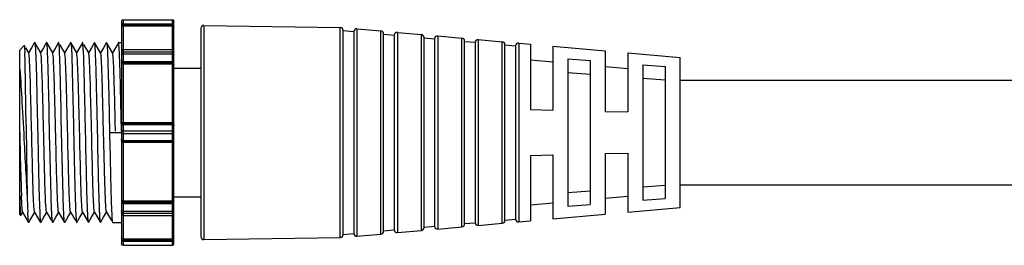
# Model space of a CAD drawing. Units: millimetres. Extents: x 18068 to 19930, y 4082 to 5036.
# Drawn here: x 18068 to 18134, y 4409 to 4425 of the extents above; entities that cross this region are included whole.
import ezdxf

# ---------------------------------------------------------------- set-up
doc = ezdxf.new("R2010")
doc.units = ezdxf.units.MM
doc.header["$LTSCALE"] = 16.335
doc.layers.get('0').update_dxf_attribs({"linetype": 'CONTINUOUS', "lineweight": 30})
doc.layers.add('02___PRT_ALL_AXES', color=7, linetype='CONTINUOUS')

msp = doc.modelspace()

# ---------------------------------------------------------------- linework, layer by layer
at = {"color": 7, "linetype": 'Continuous'}
for p, q in [((18075.22273829331, 4424.434402735664), (18075.22081682146, 4424.414893704314)), ((18075.22081682146, 4424.414893704314), (18075.22081682146, 4409.569758324789)), ((18075.22273829331, 4424.203337437044), (18075.22081682146, 4424.194573967157)), ((18075.32081682208, 4424.51489370496), (18078.62081682096, 4424.51489370496)), ((18075.32081682208, 4424.51489370496), (18075.32081682208, 4409.469758324129)), ((18075.32081682208, 4424.23949403478), (18078.62081682096, 4424.23949403478)), ((18075.32081682208, 4424.166907304178), (18078.62081682096, 4424.166907304178)), ((18075.32081682208, 4424.112248040859), (18078.62081682096, 4424.112248040859)), ((18078.62081682096, 4409.469758324129), (18078.62081682096, 4424.51489370496)), ((18078.71889534973, 4424.434402735664), (18078.7208168217, 4424.414893704314)), ((18078.71889536248, 4424.203337411651), (18078.7208168217, 4424.194573967157)), ((18078.7208168217, 4409.569758324789), (18078.7208168217, 4424.414893704314)), ((18080.72397432414, 4424.139118264), (18089.82397432325, 4423.995434053002)), ((18080.72397432414, 4424.139118264), (18080.72397432414, 4409.845533765118)), ((18080.52081682081, 4423.939143190226), (18080.52081682081, 4410.045508838877)), ((18089.82397432325, 4409.98921797354), (18089.82397432325, 4423.995434053002)), ((18090.02047097365, 4423.791568186927), (18090.7208168221, 4423.729315222787)), ((18090.02077843816, 4423.698808362307), (18090.02047097365, 4423.791568186927)), ((18090.02077843816, 4410.28584366681), (18090.02077843816, 4423.698808362307)), ((18090.7208168221, 4423.729315222787), (18090.7208168221, 4410.25533680377)), ((18090.93773930673, 4423.910821794001), (18092.53852477934, 4423.768529751942)), ((18090.93773930673, 4423.910821794001), (18090.93773930673, 4410.073830235116)), ((18092.53852477934, 4410.216122277176), (18092.53852477934, 4423.768529751942)), ((18092.72081682263, 4410.415336803817), (18092.72081682263, 4423.569315222754)), ((18092.72081682263, 4423.551537445259), (18093.42081682223, 4423.489315222723)), ((18093.42081682223, 4423.489315222723), (18093.42081682223, 4410.495336803848)), ((18093.63773930675, 4423.670821793923), (18095.23852477935, 4423.528529751864)), ((18093.63773930675, 4423.670821793923), (18093.63773930675, 4410.313830235165)), ((18095.23852477935, 4410.456122277224), (18095.23852477935, 4423.528529751864)), ((18096.33773930676, 4423.430821793874), (18097.93852477936, 4423.288529751801)), ((18096.33773930676, 4423.430821793874), (18096.33773930676, 4410.553830235243)), ((18068.42081682229, 4422.492326012747), (18068.73062444242, 4422.802133635436)), ((18068.73062562607, 4422.802134816557), (18068.73368521095, 4422.801016048143)), ((18069.41613845372, 4422.988276146069), (18069.21840969499, 4422.646055542726)), ((18069.41613845372, 4422.988276146069), (18069.42081682124, 4422.992326013504)), ((18069.42081682124, 4422.992326013504), (18069.42549531327, 4422.988275930162)), ((18069.82610482195, 4422.294929183779), (18069.42549531327, 4422.988275930162)), ((18070.21613845388, 4422.988276146069), (18070.01590944613, 4422.64172835301)), ((18070.22081682141, 4422.992326013504), (18070.21613845388, 4422.988276146069)), ((18070.22549531349, 4422.988275930162), (18070.22081682141, 4422.992326013504)), ((18070.62610482211, 4422.294929183779), (18070.22549531349, 4422.988275930162)), ((18071.01613845405, 4422.988276146069), (18070.81825130342, 4422.645781410691)), ((18071.02081682169, 4422.992326013504), (18071.01613845405, 4422.988276146069)), ((18071.02549531365, 4422.988275930162), (18071.02081682169, 4422.992326013504)), ((18071.42610482239, 4422.294929183779), (18071.10465514016, 4422.851261766809)), ((18071.74526311471, 4422.865601019315), (18071.41552875764, 4422.294929072021)), ((18071.81613845427, 4422.988276146069), (18071.74526311471, 4422.865601019315)), ((18071.82081682185, 4422.992326013504), (18071.81613845427, 4422.988276146069)), ((18071.82081682185, 4422.992326013504), (18071.82549531393, 4422.988275930162)), ((18072.22610482256, 4422.294929183779), (18071.82549531393, 4422.988275930162)), ((18071.84652854592, 4422.870402622611), (18071.86878303022, 4422.571570949505)), ((18072.54526311237, 4422.865601019315), (18072.21552875786, 4422.294929072021)), ((18072.61613845443, 4422.988276146069), (18072.54526311237, 4422.865601019315)), ((18072.61613845443, 4422.988276146069), (18072.62081682207, 4422.992326013504)), ((18072.6254953141, 4422.988275930162), (18072.62081682207, 4422.992326013504)), ((18072.63362744918, 4422.96198182986), (18072.62549531159, 4422.988273898161)), ((18072.64652854608, 4422.870402622611), (18072.63362744918, 4422.96198182986)), ((18072.66882374408, 4422.570864824425), (18072.64652854608, 4422.870402622611)), ((18073.02610482272, 4422.294929183779), (18072.70465512273, 4422.851261799842)), ((18073.41613845471, 4422.988276146069), (18073.21590944696, 4422.64172835301)), ((18073.42081682223, 4422.992326013504), (18073.41613845471, 4422.988276146069)), ((18073.42549531426, 4422.988275930162), (18073.42081682223, 4422.992326013504)), ((18073.82610482294, 4422.294929183779), (18073.42549531426, 4422.988275930162)), ((18074.21613845237, 4422.988276146069), (18074.0182513018, 4422.645781410691)), ((18074.22081682251, 4422.992326013504), (18074.21613845237, 4422.988276146069)), ((18074.22081682251, 4422.992326013504), (18074.22549531448, 4422.988275930162)), ((18074.6261048206, 4422.294929183779), (18074.22549531448, 4422.988275930162)), ((18074.94526311298, 4422.865601016769), (18074.61552875596, 4422.294929072021)), ((18075.01613845253, 4422.988276146069), (18074.94526311298, 4422.865601016769)), ((18075.02081682267, 4422.992326013504), (18075.01613845253, 4422.988276146069)), ((18075.06526243101, 4422.63046294501), (18075.04303913019, 4422.901171824466)), ((18095.4208168227, 4410.655336803866), (18095.4208168227, 4423.329315222705)), ((18095.4208168227, 4423.311537445181), (18096.12081682224, 4423.249315222674)), ((18096.12081682224, 4423.249315222674), (18096.12081682224, 4410.735336803897)), ((18097.93852477936, 4410.696122277273), (18097.93852477936, 4423.288529751801)), ((18098.12081682271, 4410.895336803915), (18098.12081682271, 4423.089315222627)), ((18098.12081682271, 4423.071537445132), (18098.82081682226, 4423.009315222625)), ((18098.82081682226, 4423.009315222625), (18098.82081682226, 4410.975336803946)), ((18099.03773930688, 4423.190821793811), (18100.63852477937, 4423.048529751752)), ((18099.03773930688, 4423.190821793811), (18099.03773930688, 4410.793830235292)), ((18100.63852477937, 4410.936122277351), (18100.63852477937, 4423.048529751752)), ((18100.82081682272, 4411.135336803993), (18100.82081682272, 4422.849315222564)), ((18100.82081682272, 4422.831537445069), (18101.52081682227, 4422.769315222547)), ((18101.52081682227, 4422.769315222547), (18101.52081682227, 4411.215336803994)), ((18101.7377393069, 4422.950821793733), (18102.52081682128, 4422.881214902234)), ((18101.7377393069, 4422.950821793733), (18101.7377393069, 4411.033830235341)), ((18102.52081682128, 4422.881214902234), (18102.52081682128, 4418.516482613159)), ((18068.42081682229, 4411.49236635409), (18068.42081682229, 4422.492287539375)), ((18068.75062558104, 4422.644082877123), (18068.76485579894, 4422.318699791555)), ((18069.02610482173, 4422.294929183779), (18068.82338224773, 4422.645778537939)), ((18069.21840969499, 4422.646055542726), (18069.01552875703, 4422.294929072021)), ((18069.03472266331, 4422.267884632827), (18069.02610480648, 4422.294915030892)), ((18070.01590944613, 4422.64172835301), (18069.81552875731, 4422.294929072021)), ((18069.83756153515, 4422.253676426561), (18069.82610481939, 4422.294912650897)), ((18070.81825130342, 4422.645781410691), (18070.61552875747, 4422.294929072021)), ((18070.64055053869, 4422.235890363569), (18070.62610483486, 4422.294914301914)), ((18071.86878303022, 4422.571570949505), (18071.89088373278, 4422.106518816356)), ((18072.246528546, 4422.19166080001), (18072.22610482256, 4422.294929183779)), ((18073.21590944696, 4422.64172835301), (18073.01552875802, 4422.294929072021)), ((18074.0182513018, 4422.645781410691), (18073.81552875568, 4422.294929072021)), ((18073.82888922936, 4422.288842817994), (18073.82610480513, 4422.294926336421)), ((18074.63187823301, 4422.279490421155), (18074.62610480029, 4422.294920187102)), ((18075.087485366, 4422.18843417451), (18075.06526243101, 4422.63046294501)), ((18075.22273829331, 4422.319546297345), (18075.22081682146, 4422.305751328742)), ((18075.22273828313, 4422.189791522564), (18075.22081682146, 4422.175996594618)), ((18075.32081682208, 4422.522908616047), (18078.62081682096, 4422.522908616047)), ((18075.32081682208, 4422.376462005202), (18078.62081682096, 4422.376462005202)), ((18075.32081682208, 4422.246707273596), (18078.62081682096, 4422.246707273596)), ((18078.71889534973, 4422.189791563207), (18078.7208168217, 4422.175996594618)), ((18078.71889536248, 4422.319546256716), (18078.7208168217, 4422.305751328742)), ((18104.01492578375, 4422.748405216109), (18107.51492578148, 4422.43729410605)), ((18104.01492578375, 4422.748405216109), (18104.01492578375, 4418.482108937962)), ((18107.51492578148, 4422.43729410605), (18107.51492578148, 4418.401587455613)), ((18109.01492578375, 4422.303960773534), (18112.52081682122, 4421.992326014522)), ((18109.01492578375, 4422.303960773534), (18109.01492578375, 4418.367078251067)), ((18075.22273829331, 4421.761378455085), (18075.22081682146, 4421.767506596247)), ((18075.32081682208, 4421.736094774395), (18078.62081682096, 4421.736094774395)), ((18075.32081682208, 4421.658962149893), (18078.62081682096, 4421.658962149893)), ((18075.32081682208, 4421.563616201391), (18078.62081682096, 4421.563616201391)), ((18078.71889536248, 4421.761378472867), (18078.7208168217, 4421.767506596247)), ((18102.52081682128, 4421.841774006774), (18104.01492578375, 4421.708964323181)), ((18105.01492578277, 4421.900256795554), (18106.51492578247, 4421.784786739481)), ((18105.01492578277, 4421.900256795554), (18105.01492578277, 4412.08439523352)), ((18106.51492578247, 4421.784786739481), (18106.51492578247, 4412.199865287061)), ((18110.01492578271, 4421.515356615426), (18111.51492578247, 4421.399886561856)), ((18110.01492578271, 4421.515356615426), (18110.01492578271, 4412.469295413692)), ((18105.01492578277, 4420.995700707812), (18106.51492578247, 4420.880230654271)), ((18107.51492578148, 4421.39785321059), (18109.01492578375, 4421.264519878074)), ((18111.51492578247, 4421.399886561856), (18111.51492578247, 4412.584765467233)), ((18110.01492578271, 4420.61080052764), (18111.51492578247, 4420.495330474114)), ((18112.52081682122, 4420.492326014799), (18136.21365574184, 4420.492268945094)), ((18075.17637352956, 4419.044395870274), (18075.15415134638, 4419.992277347636)), ((18074.79719949743, 4417.971119479866), (18074.77358217365, 4418.91633248912)), ((18075.19859515645, 4418.034189181002), (18075.17637352956, 4419.044395870274)), ((18102.52081682128, 4418.516482613159), (18104.01492578375, 4418.482108937962)), ((18107.51492578148, 4418.401587455613), (18109.01492578375, 4418.367078251067)), ((18068.85005377171, 4417.532609251975), (18068.8783841698, 4415.462351340197)), ((18070.44274457424, 4415.96410548273), (18070.3980009705, 4418.061752801288)), ((18070.81256641007, 4417.33598334602), (18070.80587180322, 4417.613842165483)), ((18071.22117530085, 4416.975433119711), (18071.19909239854, 4418.01110529017)), ((18071.60886080682, 4417.489950439667), (18071.60381634402, 4417.698842635546)), ((18072.00562539053, 4417.706508005031), (18072.02300411878, 4416.889257130002)), ((18072.4376844172, 4416.291298135424), (18072.40390880024, 4417.695022368869)), ((18073.23766893098, 4416.291937034337), (18073.20390138102, 4417.695329076414)), ((18074.01782781767, 4417.116903692739), (18074.00390337258, 4417.695247651638)), ((18074.80391472155, 4417.694779199439), (18074.79719949743, 4417.971119479866)), ((18074.81884564927, 4417.074486045814), (18074.80391472155, 4417.694779199439)), ((18075.21886823497, 4417.084147339665), (18075.19859515645, 4418.034189181002)), ((18078.62081682096, 4417.647467462702), (18075.32081682208, 4417.647467462702)), ((18078.62081682096, 4417.567287188729), (18075.32081682208, 4417.567287188729)), ((18075.32081682208, 4417.530791915015), (18078.62081682096, 4417.530791915015)), ((18070.8295805671, 4416.627319668107), (18070.81256641007, 4417.33598334602)), ((18071.2358411719, 4416.285962982256), (18071.22117530085, 4416.975433119711)), ((18071.63247813071, 4416.5069328756), (18071.60886080682, 4417.489950439667)), ((18074.03769850698, 4416.29071497429), (18074.01782781767, 4417.116903692739)), ((18074.42081682118, 4416.992326014552), (18075.22081682146, 4416.992326014552)), ((18074.42081682118, 4416.992326014552), (18074.44332375618, 4415.937226626156)), ((18075.22273828313, 4417.458878744124), (18075.22081682146, 4417.441448824706)), ((18078.7208168217, 4417.084076466061), (18075.22081682146, 4417.084076466061)), ((18078.7208168217, 4416.90057556051), (18075.22081682146, 4416.90057556051)), ((18078.71889534973, 4417.458878797457), (18078.7208168217, 4417.441448824706)), ((18070.85310645095, 4415.660794354531), (18070.8295805671, 4416.627319668107)), ((18071.24341401675, 4415.933039771429), (18071.2358411719, 4416.285962982256)), ((18071.63771000239, 4416.290242216804), (18071.63247813071, 4416.5069328756)), ((18075.22273829331, 4416.525773231631), (18075.22081682146, 4416.543203201851)), ((18075.32081682208, 4416.453860114088), (18078.62081682096, 4416.453860114088)), ((18075.32081682208, 4416.417364837842), (18078.62081682096, 4416.417364837842)), ((18075.32081682208, 4416.337184566386), (18078.62081682096, 4416.337184566386)), ((18078.71889534973, 4416.48927795537), (18078.7208168217, 4416.506707928136)), ((18078.71889536248, 4416.525773282432), (18078.7208168217, 4416.543203201851)), ((18107.51492578148, 4415.583064570943), (18109.01492578375, 4415.617573778036)), ((18107.51492578148, 4415.583064570943), (18107.51492578148, 4411.547357920506)), ((18109.01492578375, 4415.617573778036), (18109.01492578375, 4411.680691255584)), ((18102.52081682128, 4415.46816941593), (18104.01492578375, 4415.502543091156)), ((18102.52081682128, 4415.46816941593), (18102.52081682128, 4411.103437124337)), ((18104.01492578375, 4415.502543091156), (18104.01492578375, 4411.236246810433)), ((18105.01492578277, 4412.988951318759), (18106.51492578247, 4413.1044213723)), ((18110.01492578271, 4413.373851498902), (18111.51492578247, 4413.489321552457)), ((18112.52081682122, 4413.492326014304), (18136.21365574185, 4413.492268945209)), ((18068.56248739998, 4412.232389105695), (18068.5388756362, 4412.746784317693)), ((18078.62081682096, 4412.421035827698), (18075.32081682208, 4412.421035827698)), ((18078.62081682096, 4412.325689876663), (18075.32081682208, 4412.325689876663)), ((18075.32081682208, 4412.248557252176), (18078.62081682096, 4412.248557252176)), ((18104.01492578375, 4412.275687705893), (18102.52081682128, 4412.142878019797)), ((18109.01492578375, 4412.720132148497), (18107.51492578148, 4412.586798815966)), ((18110.01492578271, 4412.469295413692), (18111.51492578247, 4412.584765467233)), ((18068.48023469172, 4411.437276339821), (18068.62610482165, 4411.689722842792)), ((18068.58609916377, 4411.881221197422), (18068.56248739998, 4412.232389105695)), ((18068.61552875695, 4411.68972295455), (18069.01613845352, 4410.99637588302)), ((18068.98070434111, 4411.287627098856), (18068.96064888199, 4411.649884400751)), ((18069.10465513964, 4411.133390257201), (18069.42610482187, 4411.689722842792)), ((18069.41552875711, 4411.68972295455), (18069.8161384538, 4410.99637588302)), ((18070.02587046767, 4411.343177483046), (18070.22610482203, 4411.689722842792)), ((18070.21552875739, 4411.68972295455), (18070.54526311697, 4411.119051004709)), ((18070.82587046784, 4411.343177483046), (18071.02610482219, 4411.689722842792)), ((18071.01552875755, 4411.68972295455), (18071.41613845419, 4410.99637588302)), ((18071.62587046806, 4411.343177483046), (18071.82610482247, 4411.689722842792)), ((18071.81552875778, 4411.68972295455), (18072.14526311479, 4411.119051009802)), ((18072.42587046566, 4411.343177483046), (18072.62610482264, 4411.689722842792)), ((18072.61552875794, 4411.68972295455), (18073.01613845451, 4410.99637588302)), ((18073.22587046588, 4411.343177483046), (18073.42610482286, 4411.689722842792)), ((18073.4155287556, 4411.68972295455), (18073.81613845479, 4410.99637588302)), ((18074.02587046604, 4411.343177483046), (18074.22610482302, 4411.689722842792)), ((18074.21552875576, 4411.68972295455), (18074.54526311027, 4411.119051017413)), ((18075.22273828313, 4412.223273556236), (18075.22081682146, 4412.217145430324)), ((18075.22273829331, 4411.794860463335), (18075.22081682146, 4411.808655434485)), ((18075.22273828313, 4411.665105772401), (18075.22081682146, 4411.678900700346)), ((18075.32081682208, 4411.737944755492), (18078.62081682096, 4411.737944755492)), ((18075.32081682208, 4411.608190021339), (18078.62081682096, 4411.608190021339)), ((18078.71889534973, 4412.223273574004), (18078.7208168217, 4412.217145430324)), ((18078.71889534973, 4411.665105731758), (18078.7208168217, 4411.678900700346)), ((18078.71889536248, 4411.794860506539), (18078.7208168217, 4411.808655434485)), ((18105.01492578277, 4412.08439523352), (18106.51492578247, 4412.199865287061)), ((18109.01492578375, 4411.680691255584), (18112.52081682122, 4411.992326014566)), ((18069.02081682116, 4410.992326013038), (18069.01613845352, 4410.99637588302)), ((18069.02081682116, 4410.992326013038), (18069.02549531319, 4410.99637609638)), ((18069.02549531319, 4410.99637609638), (18069.10465513964, 4411.133390257201)), ((18069.8161384538, 4410.99637588302), (18069.82081682132, 4410.992326013038)), ((18069.82549531341, 4410.99637609638), (18069.82081682132, 4410.992326013038)), ((18069.82549531341, 4410.99637609638), (18070.02587046767, 4411.343177483046)), ((18070.6208168216, 4410.992326013038), (18070.61613845397, 4410.99637588302)), ((18070.62549531357, 4410.99637609638), (18070.6208168216, 4410.992326013038)), ((18070.62549531357, 4410.99637609638), (18070.82587046784, 4411.343177483046)), ((18071.42081682177, 4410.992326013038), (18071.41613845419, 4410.99637588302)), ((18071.42549531374, 4410.99637609638), (18071.42081682177, 4410.992326013038)), ((18071.42549531374, 4410.99637609638), (18071.62587046806, 4411.343177483046)), ((18072.21613845435, 4410.99637588302), (18072.22081682193, 4410.992326013038)), ((18072.22081682193, 4410.992326013038), (18072.22549531401, 4410.99637609638)), ((18072.22549531401, 4410.99637609638), (18072.42587046566, 4411.343177483046)), ((18073.02081682215, 4410.992326013038), (18073.01613845451, 4410.99637588302)), ((18073.02549531418, 4410.99637609638), (18073.02081682215, 4410.992326013038)), ((18073.02549531418, 4410.99637609638), (18073.22587046588, 4411.343177483046)), ((18073.82081682231, 4410.992326013038), (18073.81613845479, 4410.99637588302)), ((18073.8254953144, 4410.99637609638), (18073.82081682231, 4410.992326013038)), ((18073.8254953144, 4410.99637609638), (18074.02587046604, 4411.343177483046)), ((18074.57657904209, 4411.350846847963), (18074.59869745097, 4411.082639784676)), ((18074.61613845245, 4410.99637588302), (18074.62081682259, 4410.992326013038)), ((18074.62081682259, 4410.992326013038), (18075.22081682146, 4410.992326013038)), ((18075.32081682208, 4411.461743413041), (18078.62081682096, 4411.461743413041)), ((18098.12081682271, 4410.913114583986), (18098.82081682226, 4410.975336803946)), ((18099.03773930688, 4410.793830235292), (18100.63852477937, 4410.936122277351)), ((18100.82081682272, 4411.153114581488), (18101.52081682227, 4411.215336803994)), ((18101.7377393069, 4411.033830235341), (18102.52081682128, 4411.103437124337)), ((18104.01492578375, 4411.236246810433), (18107.51492578148, 4411.547357920506)), ((18090.02047097365, 4410.193083839629), (18090.02077843816, 4410.28584366681)), ((18092.72081682263, 4410.433114583859), (18093.42081682223, 4410.495336803848)), ((18093.63773930675, 4410.313830235165), (18095.23852477935, 4410.456122277224)), ((18095.4208168227, 4410.673114583908), (18096.12081682224, 4410.735336803897)), ((18096.33773930676, 4410.553830235243), (18097.93852477936, 4410.696122277273)), ((18075.22273828313, 4409.78131461492), (18075.22081682146, 4409.790078059414)), ((18078.62081682096, 4409.872403985682), (18075.32081682208, 4409.872403985682)), ((18078.62081682096, 4409.817744722393), (18075.32081682208, 4409.817744722393)), ((18075.32081682208, 4409.745157994308), (18078.62081682096, 4409.745157994308)), ((18078.71889534973, 4409.781314589498), (18078.7208168217, 4409.790078059414)), ((18080.72397432414, 4409.845533765118), (18089.82397432325, 4409.98921797354)), ((18090.02047097365, 4410.193083839629), (18090.7208168221, 4410.25533680377)), ((18090.93773930673, 4410.073830235116), (18092.53852477934, 4410.216122277176)), ((18075.22273828313, 4409.550249349333), (18075.22081682146, 4409.569758324789)), ((18075.32081682208, 4409.469758324129), (18078.62081682096, 4409.469758324129)), ((18078.71889534973, 4409.550249290907), (18078.7208168217, 4409.569758324789))]:
    msp.add_line(p, q, dxfattribs=at)
for centre, radius, start, end in [((18075.32081682208, 4424.414893704314), 0.10000000066, 90, 168.7500337436311), ((18078.62081682096, 4424.414893704314), 0.10000000066, 11.2499661959913, 90), ((18080.72081682222, 4423.939143190226), 0.19999999878, 89.09540496623605, 180), ((18089.82081682132, 4423.795458979257), 0.19999999878, 0, 89.09540496623605), ((18090.92003134873, 4423.711607264813), 0.19999999878, 84.92039161399764, 174.9203921399831), ((18092.52081682134, 4423.569315222754), 0.19999999878, 0, 84.92039213966477), ((18093.62003134886, 4423.471607264764), 0.19999999878, 84.92039161357778, 174.9203921399831), ((18095.22081682135, 4423.329315222705), 0.19999999878, 0, 84.92039213966477), ((18096.32003134887, 4423.231607264686), 0.19999999878, 84.9203915767479, 174.9203921399831), ((18097.92081682142, 4423.089315222627), 0.19999999878, 0, 84.92039213966477), ((18099.02003134888, 4422.991607264637), 0.19999999878, 84.92039156670361, 174.9203921399831), ((18100.62081682143, 4422.849315222564), 0.19999999878, 0, 84.92039213966477), ((18101.72003134889, 4422.751607264574), 0.19999999878, 84.92039156670361, 174.9203921399831), ((18021.42007734669, 4420.704412936315), 47.37229114804, 1.357280605114272, 1.952823715412094), ((18075.32081682208, 4422.422908615401), 0.10000000066, 90, 180), ((18078.62081682096, 4422.422908615401), 0.10000000066, 0, 90), ((17946.62132437657, 4418.809264481237), 122.19500949316, 1.112750866685215, 1.414894594074798), ((17813.08606437619, 4416.117915020173), 255.7573712376, 0.9605715153070544, 1.1346143600597), ((17978.79412169704, 4417.476138999171), 95.98237869526, 1.852288634853952, 2.246519241282311), ((17292.74035210042, 4407.471866122311), 776.17490785282, 0.7426860325158559, 0.9547824069938262), ((17794.25398269327, 4411.776782724564), 280.6104396924, 1.457929422683471, 1.797466602782295), ((18637.5077933146, 4429.973603966086), 569.2350133209401, 181.3067307956017, 181.5889160954627), ((18996.68214809117, 4428.326174974944), 927.8929368774201, 180.7943442449075, 180.9117085883126), ((18242.81313061251, 4419.05504578293), 174.38936148728, 181.5987192119551, 181.8560715401456), ((18418.97652514811, 4419.248573434983), 350.11603002308, 180.9306581347307, 181.0635909651212), ((18152.75859547932, 4416.090270158013), 84.286061171, 181.8244935957309, 182.273423404448), ((18178.84821537779, 4420.117807523282), 110.17405401264, 183.4299716781721, 183.8346381440487), ((18167.01008217318, 4414.970871258898), 98.61375771748, 181.2770068637826, 181.6100790240222), ((18164.78047475285, 4415.579063004152), 95.90140456206, 181.6906418329251, 182.0562818131687), ((18112.84892960419, 4413.676792015722), 43.9350604787, 182.007142343236, 182.6442318640369), ((18075.32081682208, 4411.56174341117), 0.10000000066, 180, 270), ((18078.62081682096, 4411.56174341117), 0.10000000066, 270, 0), ((18099.02003134888, 4410.993044761934), 0.19999999878, 185.0796078600169, 275.0796084199025), ((18100.62081682143, 4411.135336803993), 0.19999999878, 275.0796078599154, 0), ((18101.72003134889, 4411.233044761982), 0.19999999878, 185.0796078600169, 275.0796084203223), ((18092.52081682134, 4410.415336803817), 0.19999999878, 275.0796078603352, 0), ((18093.62003134886, 4410.513044761807), 0.19999999878, 185.0796078600169, 275.0796083742833), ((18095.22081682135, 4410.655336803866), 0.19999999878, 275.0796078603352, 0), ((18096.32003134887, 4410.753044761856), 0.19999999878, 185.0796078600169, 275.0796084106956), ((18097.92081682142, 4410.895336803915), 0.19999999878, 275.0796078603352, 0), ((18080.72081682222, 4410.045508838877), 0.19999999878, 180, 270.904595033764), ((18089.82081682132, 4410.189193047314), 0.19999999878, 270.904595033764, 0), ((18090.92003134873, 4410.273044761758), 0.19999999878, 185.0796078600169, 275.0796083742833), ((18075.32081682208, 4409.569758324789), 0.10000000066, 180, 270), ((18078.62081682096, 4409.569758324789), 0.10000000066, 270, 348.7500338040086)]:
    msp.add_arc(centre, radius, start, end, dxfattribs=at)
for points, knots in [([(18075.32081682208, 4424.166907304176), (18075.30800988813, 4424.166907304176), (18075.27384373082, 4424.164492333124), (18075.22081682146, 4424.14678219328), (18075.22081682146, 4424.121987239056)], [0, 0, 0, 0, 0.3405928275, 1, 1, 1, 1]), ([(18075.32081682208, 4424.112248040858), (18075.29532028178, 4424.112248040858), (18075.24225474151, 4424.091105723483), (18075.22081682146, 4424.038089365209), (18075.22081682146, 4424.012668712463)], [0, 0, 0, 0, 0.5007452139999999, 1, 1, 1, 1]), ([(18075.32081682208, 4424.239494034779), (18075.30955931349, 4424.239494034779), (18075.27575225129, 4424.23670094666), (18075.23255582511, 4424.225462279754), (18075.22275154958, 4424.203336253404)], [0, 0, 0, 0, 0.3174846121, 1, 1, 1, 1]), ([(18078.62081682096, 4424.239494034779), (18078.63207433474, 4424.239494034779), (18078.66588140194, 4424.23670094666), (18078.7090778535, 4424.225462267079), (18078.71888210621, 4424.203336228011)], [0, 0, 0, 0, 0.3174846678, 1, 1, 1, 1]), ([(18078.62081682096, 4424.166907304176), (18078.63362375503, 4424.166907304176), (18078.66778991222, 4424.164492333124), (18078.7208168217, 4424.14678219328), (18078.7208168217, 4424.121987239056)], [0, 0, 0, 0, 0.340592833, 1, 1, 1, 1]), ([(18078.62081682096, 4424.112248040858), (18078.64631336132, 4424.112248040858), (18078.69937890165, 4424.091105723483), (18078.7208168217, 4424.038089365209), (18078.7208168217, 4424.012668712463)], [0, 0, 0, 0, 0.5007452141, 1, 1, 1, 1]), ([(18068.73368520338, 4422.80101041444), (18068.74161333837, 4422.787314731881), (18068.74145396353, 4422.731630385539), (18068.74842882391, 4422.680864078653), (18068.75062558104, 4422.644082877121)], [0, 0, 0, 0, 0.300444213, 1, 1, 1, 1]), ([(18069.42549531077, 4422.988263001569), (18069.43765457268, 4422.967162708495), (18069.44230671986, 4422.886069014965), (18069.46149829178, 4422.730240698211), (18069.4733398887, 4422.48455418171), (18069.48300359296, 4422.294234839215), (18069.48762409676, 4422.185162268439)], [0, 0, 0, 0, 0.0906006325, 0.2892738768, 0.5938531093, 1, 1, 1, 1]), ([(18070.24286089217, 4422.902624559696), (18070.24155291411, 4422.913239252715), (18070.23700020028, 4422.941736145183), (18070.23471577765, 4422.972262528105), (18070.22549531093, 4422.988263009194)], [0, 0, 0, 0, 0.3667431068, 1, 1, 1, 1]), ([(18070.3980009705, 4418.061752801286), (18070.3856253183, 4418.635600642656), (18070.36157957525, 4419.697575988836), (18070.32748829215, 4421.117583796533), (18070.2880219017, 4422.156891245473), (18070.26664473584, 4422.709610599768), (18070.24286089217, 4422.902624559696)], [0, 0, 0, 0, 0.3554934077, 0.6579481145, 0.8795532918000001, 1, 1, 1, 1]), ([(18071.04304245413, 4422.901144633774), (18071.04172112329, 4422.911955084599), (18071.03711244815, 4422.940937015452), (18071.03486517557, 4422.972002256842), (18071.02549531115, 4422.988262785662)], [0, 0, 0, 0, 0.367217925, 1, 1, 1, 1]), ([(18071.19909239854, 4418.011105290168), (18071.1866313008, 4418.589791254975), (18071.16243117648, 4419.661588885318), (18071.12813140763, 4421.095512588456), (18071.08846939148, 4422.146376354116), (18071.0669364703, 4422.705655862947), (18071.04304245413, 4422.901144633774)], [0, 0, 0, 0, 0.354887914, 0.6573588095, 0.8792493495999999, 1, 1, 1, 1]), ([(18071.82549531131, 4422.988273893081), (18071.82802158771, 4422.983899548262), (18071.8393315676, 4422.945004759405), (18071.84285122281, 4422.905159296808), (18071.84652854592, 4422.87040262261)], [0, 0, 0, 0, 0.1262791606, 1, 1, 1, 1]), ([(18073.44291794646, 4422.902160788717), (18073.44160577989, 4422.912836601745), (18073.43703552489, 4422.941485482725), (18073.43476246364, 4422.972180529299), (18073.42549531176, 4422.988262778037)], [0, 0, 0, 0, 0.3668866195, 1, 1, 1, 1]), ([(18073.75444772469, 4411.789176446275), (18073.71669131816, 4412.675160021003), (18073.66874592509, 4414.755787546315), (18073.61268043392, 4417.413368537969), (18073.56218125889, 4419.675676794655), (18073.52786229524, 4421.10466304259), (18073.48825034757, 4422.151119738081), (18073.46681057839, 4422.707769831284), (18073.44291794646, 4422.902160788717)], [0, 0, 0, 0, 0.2392861158, 0.5615254501, 0.7172743392, 0.8499163065, 0.94715185, 1, 1, 1, 1]), ([(18074.22549531192, 4422.988265841288), (18074.24198278473, 4422.959672159579), (18074.24410728647, 4422.845881851221), (18074.27005157034, 4422.627316502234), (18074.28273459805, 4422.279376380224), (18074.29489293289, 4422.009939324495), (18074.30048462343, 4421.855612922436)], [0, 0, 0, 0, 0.0871569495, 0.2857743463, 0.5922195390999999, 1, 1, 1, 1]), ([(18075.04303913019, 4422.901171824464), (18075.04024086301, 4422.924069954946), (18075.03400169082, 4422.94669655436), (18075.02928521061, 4422.992326008423), (18075.02081682267, 4422.992326013502)], [0, 0, 0, 0, 0.7314765273999999, 1, 1, 1, 1]), ([(18069.08194619088, 4421.699500443216), (18069.07551368154, 4421.823339121102), (18069.06254552615, 4422.012652402633), (18069.04894759293, 4422.203256087965), (18069.03472266331, 4422.267884632825)], [0, 0, 0, 0, 0.6520395847, 1, 1, 1, 1]), ([(18069.48762409676, 4422.185162268439), (18069.52519011773, 4421.298370910203), (18069.57314401215, 4419.218751348328), (18069.62911811403, 4416.563378698707), (18069.67953690836, 4414.305086651939), (18069.71383539199, 4412.878904249015), (18069.75331419534, 4411.833984141782), (18069.77482456885, 4411.277896282661), (18069.79859783101, 4411.083453054574)], [0, 0, 0, 0, 0.2397451538, 0.5618253879999999, 0.7174062079000001, 0.8499104289, 0.9470880406000001, 1, 1, 1, 1]), ([(18070.1682040641, 4412.13183732813), (18070.1229039464, 4412.890066741302), (18070.09205460248, 4414.187713889454), (18070.04238388649, 4416.05626753107), (18070.00431085869, 4417.711557867928), (18069.96347067111, 4419.291268622654), (18069.92984915597, 4420.632177134632), (18069.8831724853, 4421.59025596269), (18069.86746306277, 4422.090236308917), (18069.83756153515, 4422.253676426559)], [0, 0, 0, 0, 0.2249927687, 0.3843554041, 0.553716226, 0.7153954797, 0.8525180652, 0.950784484, 1, 1, 1, 1]), ([(18070.80587180322, 4417.613842165481), (18070.79259670662, 4418.163370192638), (18070.76663889977, 4419.183265478239), (18070.73156317361, 4420.546290273129), (18070.68761633484, 4421.536455966145), (18070.66802610477, 4422.059101001641), (18070.64055053869, 4422.235890363567)], [0, 0, 0, 0, 0.3565086453, 0.661775836, 0.8839641467, 1, 1, 1, 1]), ([(18071.4435395424, 4422.215214689908), (18071.44222243802, 4422.224960395592), (18071.4377286701, 4422.251560400799), (18071.43480071305, 4422.279851921578), (18071.42610484521, 4422.294919338738)], [0, 0, 0, 0, 0.3611436143, 1, 1, 1, 1]), ([(18071.60381634402, 4417.698842635544), (18071.59095886148, 4418.229999429464), (18071.56603466954, 4419.216944049424), (18071.5308356035, 4420.540169373509), (18071.49016513619, 4421.51394594259), (18071.46807524389, 4422.0336665821), (18071.4435395424, 4422.215214689908)], [0, 0, 0, 0, 0.3526626628, 0.6553584156000001, 0.8784005470999999, 1, 1, 1, 1]), ([(18071.89088373278, 4422.106518816354), (18071.90210995109, 4421.829855216774), (18071.95004355863, 4420.363428357921), (18071.98019168476, 4418.896526092334), (18072.00562539053, 4417.706508005029)], [0, 0, 0, 0, 0.188723305, 1, 1, 1, 1]), ([(18072.40390880024, 4417.695022368867), (18072.39126968654, 4418.217211291476), (18072.36689402031, 4419.189899513722), (18072.33158825136, 4420.499114505152), (18072.29277321861, 4421.475529562716), (18072.26914874967, 4422.002550347641), (18072.246528546, 4422.191660800008)], [0, 0, 0, 0, 0.3482411799, 0.648724086, 0.8730228319, 1, 1, 1, 1]), ([(18072.95430052393, 4411.792634257485), (18072.92047187426, 4412.588046126146), (18072.87487092663, 4414.466713951237), (18072.81358729509, 4417.383661617443), (18072.74929566841, 4420.18061945), (18072.70775468731, 4421.89552737399), (18072.66882374408, 4422.570864824424)], [0, 0, 0, 0, 0.2215135037, 0.5228296172, 0.8117838131, 1, 1, 1, 1]), ([(18073.0495175496, 4422.165241675806), (18073.04776066206, 4422.181609575497), (18073.04137681404, 4422.224579469234), (18073.03986864074, 4422.271106333274), (18073.02610482272, 4422.294929165995)], [0, 0, 0, 0, 0.3743471907, 1, 1, 1, 1]), ([(18073.20390138102, 4417.695329076412), (18073.18072757674, 4418.652760250194), (18073.15158945621, 4419.946598421962), (18073.09512108049, 4421.436128282634), (18073.07055017704, 4421.969292707776), (18073.0495175496, 4422.165241675806)], [0, 0, 0, 0, 0.6423355922, 0.8678224368999999, 1, 1, 1, 1]), ([(18074.00390337258, 4417.695247651636), (18073.9899355341, 4418.272335616062), (18073.96949308333, 4419.106304786319), (18073.93956313808, 4420.165491243), (18073.91867626082, 4420.835169377873), (18073.89637435981, 4421.391031110941), (18073.87881325449, 4421.819172687994), (18073.85313154817, 4422.101673563162), (18073.84508872203, 4422.246061496384), (18073.82888922936, 4422.288842817992)], [0, 0, 0, 0, 0.3766046506, 0.544227923, 0.6913375126000001, 0.8136095959, 0.90745836, 0.9701553587999999, 1, 1, 1, 1]), ([(18074.70273020458, 4421.238562993216), (18074.69324629156, 4421.475700573303), (18074.68165224828, 4421.78522089408), (18074.65304819572, 4422.13128029592), (18074.64220974905, 4422.242125108538), (18074.63187823301, 4422.279490421153)], [0, 0, 0, 0, 0.6820432255, 0.8885883781999999, 1, 1, 1, 1]), ([(18075.15415134638, 4419.992277347634), (18075.14882119456, 4420.209804344622), (18075.13002794029, 4420.941948656304), (18075.10931410567, 4421.674096402063), (18075.087485366, 4422.188434174508)], [0, 0, 0, 0, 0.2970976932, 1, 1, 1, 1]), ([(18075.32081682208, 4422.376462005201), (18075.30950917643, 4422.376462005201), (18075.27128705833, 4422.3725697346), (18075.23027209334, 4422.346261075005), (18075.22275154958, 4422.319544430449)], [0, 0, 0, 0, 0.2894749679, 1, 1, 1, 1]), ([(18075.32081682208, 4422.246707273594), (18075.30950917131, 4422.246707273594), (18075.27128704308, 4422.24281499793), (18075.23027206284, 4422.216506312927), (18075.22275153695, 4422.189789655667)], [0, 0, 0, 0, 0.2894749929, 1, 1, 1, 1]), ([(18078.62081682096, 4422.376462005201), (18078.63212447173, 4422.376462005201), (18078.67034660259, 4422.372569732068), (18078.7113615802, 4422.346261047065), (18078.71888210621, 4422.31954438982)], [0, 0, 0, 0, 0.2894749929, 1, 1, 1, 1]), ([(18078.62081682096, 4422.246707273594), (18078.63212446667, 4422.246707273594), (18078.67034658734, 4422.242815000462), (18078.7113615497, 4422.216506340852), (18078.71888209346, 4422.189789696311)], [0, 0, 0, 0, 0.2894749679, 1, 1, 1, 1]), ([(18069.36528734632, 4412.181928401425), (18069.32917493444, 4412.817793152053), (18069.28558752863, 4414.382797377888), (18069.22304054166, 4416.887332442469), (18069.16126252457, 4419.423598004918), (18069.1166245391, 4421.031872621757), (18069.08194619088, 4421.699500443216)], [0, 0, 0, 0, 0.2006598102, 0.49316829, 0.7893721003, 1, 1, 1, 1]), ([(18074.30048462343, 4421.855612922436), (18074.3120492892, 4421.536436928849), (18074.36064028934, 4419.915543343106), (18074.39318917775, 4418.294248091936), (18074.42081682118, 4416.99232601455)], [0, 0, 0, 0, 0.1969569028, 1, 1, 1, 1]), ([(18075.32081682208, 4421.658962149892), (18075.29704792119, 4421.658962149892), (18075.26641524428, 4421.660874813058), (18075.22081682146, 4421.678121009207), (18075.22081682146, 4421.690373971758)], [0, 0, 0, 0, 0.6598465228, 1, 1, 1, 1]), ([(18075.32081682208, 4421.736094774393), (18075.30957670233, 4421.736094774393), (18075.27718779074, 4421.738773697149), (18075.23497874135, 4421.742083276511), (18075.22275154958, 4421.761379283116)], [0, 0, 0, 0, 0.3297776096, 1, 1, 1, 1]), ([(18078.62081682096, 4421.736094774393), (18078.63205694584, 4421.736094774393), (18078.66444585748, 4421.738773699695), (18078.70665493988, 4421.742083276511), (18078.71888210621, 4421.761379300899)], [0, 0, 0, 0, 0.3297776818, 1, 1, 1, 1]), ([(18078.62081682096, 4421.658962149892), (18078.64458572192, 4421.658962149892), (18078.67521839876, 4421.660874813058), (18078.7208168217, 4421.678121009207), (18078.7208168217, 4421.690373971758)], [0, 0, 0, 0, 0.6598465227, 1, 1, 1, 1]), ([(18068.42081682229, 4421.211499704708), (18068.4876514791, 4420.480003989642), (18068.58838251206, 4418.822678846094), (18068.67527044846, 4417.165139247785), (18068.7233325596, 4416.240970702425)], [0, 0, 0, 0, 0.4425061946, 1, 1, 1, 1]), ([(18075.32081682208, 4417.647467462701), (18075.29722962513, 4417.647467462701), (18075.27466347013, 4417.640063136647), (18075.22081682146, 4417.648303772954), (18075.22081682146, 4417.638304643848)], [0, 0, 0, 0, 0.702285735, 1, 1, 1, 1]), ([(18075.32081682208, 4417.567287188727), (18075.29568436534, 4417.567287188727), (18075.24491553622, 4417.550670762726), (18075.22081682146, 4417.501155586177), (18075.22081682146, 4417.477944100965)], [0, 0, 0, 0, 0.5198677381, 1, 1, 1, 1]), ([(18078.62081682096, 4417.647467462701), (18078.64440401791, 4417.647467462701), (18078.66697017292, 4417.640063136647), (18078.7208168217, 4417.648303772954), (18078.7208168217, 4417.638304643848)], [0, 0, 0, 0, 0.7022857359, 1, 1, 1, 1]), ([(18078.62081682096, 4417.567287188727), (18078.6459492777, 4417.567287188727), (18078.69671810682, 4417.550670762726), (18078.7208168217, 4417.501155586177), (18078.7208168217, 4417.477944100965)], [0, 0, 0, 0, 0.5198677383, 1, 1, 1, 1]), ([(18072.02300411878, 4416.88925713), (18072.03732697301, 4416.214411702973), (18072.0650854062, 4414.948531021631), (18072.10267568405, 4413.244412829683), (18072.1486225214, 4411.984004263379), (18072.17026411884, 4411.312408580916), (18072.19886671346, 4411.081266282205)], [0, 0, 0, 0, 0.3484676652000001, 0.6537232407, 0.8797625589, 1, 1, 1, 1]), ([(18068.7233325596, 4416.240970702425), (18068.73574573264, 4416.002282416774), (18068.7829329179, 4415.097259842782), (18068.83148933088, 4414.192294733735), (18068.87151968004, 4413.526253716342)], [0, 0, 0, 0, 0.2637350192, 1, 1, 1, 1]), ([(18071.77418207135, 4412.037170334317), (18071.73704876997, 4412.591489398392), (18071.69703671129, 4414.009878433621), (18071.65858924938, 4415.427600033005), (18071.63771000239, 4416.290242216803)], [0, 0, 0, 0, 0.3916662431, 1, 1, 1, 1]), ([(18072.57717107495, 4411.993920179526), (18072.53773442536, 4412.546434596477), (18072.49863756427, 4413.979793660144), (18072.45896091512, 4415.412220886739), (18072.4376844172, 4416.291298135422)], [0, 0, 0, 0, 0.386477043, 1, 1, 1, 1]), ([(18073.3801600786, 4411.953424535348), (18073.3381376861, 4412.503279869465), (18073.30045061398, 4413.950611785584), (18073.2593370157, 4415.396660595265), (18073.23766893098, 4416.291937034335)], [0, 0, 0, 0, 0.3811055732, 1, 1, 1, 1]), ([(18074.15953176087, 4412.288152540006), (18074.13088682453, 4412.84091959043), (18074.09071954138, 4414.175301529225), (18074.05660334598, 4415.509628515143), (18074.03769850698, 4416.290714974288)], [0, 0, 0, 0, 0.4146679802, 1, 1, 1, 1]), ([(18075.32081682208, 4416.41736483784), (18075.29568436534, 4416.41736483784), (18075.24491553622, 4416.433981263841), (18075.22081682146, 4416.483496440391), (18075.22081682146, 4416.506707928134)], [0, 0, 0, 0, 0.5198677383, 1, 1, 1, 1]), ([(18075.32081682208, 4416.337184566384), (18075.29722962513, 4416.337184566384), (18075.27466347013, 4416.344588889906), (18075.22081682146, 4416.336348256145), (18075.22081682146, 4416.346347382705)], [0, 0, 0, 0, 0.7022857359, 1, 1, 1, 1]), ([(18078.62081682096, 4416.337184566384), (18078.64440401791, 4416.337184566384), (18078.66697017548, 4416.344588889906), (18078.7208168217, 4416.336348256145), (18078.7208168217, 4416.346347382705)], [0, 0, 0, 0, 0.702285735, 1, 1, 1, 1]), ([(18070.55415227621, 4411.796123623126), (18070.54319293566, 4412.05433162589), (18070.49608668239, 4413.443401705246), (18070.46710850819, 4414.832971356887), (18070.44274457424, 4415.964105482728)], [0, 0, 0, 0, 0.1859502107, 1, 1, 1, 1]), ([(18070.97119306763, 4412.083151161836), (18070.94133113606, 4412.556081397086), (18070.90357753619, 4413.748999671652), (18070.87092926769, 4414.94166136049), (18070.85310645095, 4415.66079435453)], [0, 0, 0, 0, 0.3971352576, 1, 1, 1, 1]), ([(18071.35384221604, 4411.803444421303), (18071.34300246127, 4412.059910753675), (18071.29636691065, 4413.436188267811), (18071.26756230988, 4414.812958381915), (18071.24341401675, 4415.933039771428)], [0, 0, 0, 0, 0.1864113394, 1, 1, 1, 1]), ([(18074.44332375618, 4415.937226626154), (18074.46351965932, 4415.000348403386), (18074.50107004653, 4413.471547168379), (18074.53973490957, 4411.942077014237), (18074.57657904209, 4411.350846847961)], [0, 0, 0, 0, 0.6126920223, 1, 1, 1, 1]), ([(18074.21552877363, 4411.689737318249), (18074.20586583381, 4411.706447736948), (18074.19938930627, 4411.767739473658), (18074.18383061498, 4411.885174684552), (18074.17211940398, 4412.067067145259), (18074.16369931664, 4412.207730351356), (18074.15953176087, 4412.288152540006)], [0, 0, 0, 0, 0.0962117807, 0.2962028544, 0.5986170053000001, 1, 1, 1, 1]), ([(18075.32081682208, 4412.325689876661), (18075.29704792119, 4412.325689876661), (18075.26641524428, 4412.32377721348), (18075.22081682146, 4412.306531017346), (18075.22081682146, 4412.294278054809)], [0, 0, 0, 0, 0.6598465227, 1, 1, 1, 1]), ([(18075.32081682208, 4412.248557252175), (18075.30957669726, 4412.248557252175), (18075.27718778568, 4412.245878326872), (18075.23497870316, 4412.242568750042), (18075.22275153695, 4412.223272725654)], [0, 0, 0, 0, 0.3297776817, 1, 1, 1, 1]), ([(18078.62081682096, 4412.325689876661), (18078.64458572192, 4412.325689876661), (18078.67521839876, 4412.32377721348), (18078.7208168217, 4412.306531017346), (18078.7208168217, 4412.294278057341)], [0, 0, 0, 0, 0.6598465228, 1, 1, 1, 1]), ([(18078.62081682096, 4412.248557252175), (18078.63205694078, 4412.248557252175), (18078.66444585242, 4412.245878329404), (18078.70665490181, 4412.242568750042), (18078.71888209346, 4412.223272743422)], [0, 0, 0, 0, 0.3297776096, 1, 1, 1, 1]), ([(18068.43525836817, 4412.200072990488), (18068.43748289512, 4412.122945928588), (18068.44499456413, 4411.896171700913), (18068.45160677845, 4411.669156267211), (18068.46411285458, 4411.519904355902)], [0, 0, 0, 0, 0.340006817, 1, 1, 1, 1]), ([(18068.61552877977, 4411.689732040124), (18068.60508921471, 4411.707777546331), (18068.59889216077, 4411.774769805043), (18068.58998946079, 4411.837551620038), (18068.58609916377, 4411.88122119742)], [0, 0, 0, 0, 0.3222692971, 1, 1, 1, 1]), ([(18069.41552877498, 4411.689726226066), (18069.40732936034, 4411.703901501232), (18069.40073351622, 4411.754624308107), (18069.37882634644, 4411.916488581794), (18069.37184672619, 4412.066431332458), (18069.36528734632, 4412.181928401425)], [0, 0, 0, 0, 0.09913902279999999, 0.2996571498, 1, 1, 1, 1]), ([(18070.21552875739, 4411.689722959627), (18070.20803651681, 4411.70268887477), (18070.20146908014, 4411.748425321281), (18070.18123827219, 4411.893945583948), (18070.17438641396, 4412.028357725596), (18070.1682040641, 4412.13183732813)], [0, 0, 0, 0, 0.1008667809, 0.3017487478, 1, 1, 1, 1]), ([(18070.61613845653, 4410.996389014826), (18070.60402343878, 4411.017412876774), (18070.59935113423, 4411.098175582918), (18070.58022756819, 4411.253365112518), (18070.56839905489, 4411.498007353721), (18070.55876199525, 4411.687516121257), (18070.55415227621, 4411.796123623126)], [0, 0, 0, 0, 0.09065072380000001, 0.28933296, 0.5938871346, 1, 1, 1, 1]), ([(18071.0155287398, 4411.689726007628), (18070.99546684438, 4411.724482831682), (18070.99451791061, 4411.863879167058), (18070.97699023419, 4411.991340126266), (18070.97119306763, 4412.083151161836)], [0, 0, 0, 0, 0.3037366488, 1, 1, 1, 1]), ([(18071.41613845669, 4410.996388897989), (18071.40392694444, 4411.017579696336), (18071.39929842183, 4411.099064758155), (18071.38002689313, 4411.255645476243), (18071.36816996996, 4411.502558096463), (18071.35847527, 4411.693827340545), (18071.35384221604, 4411.803444421303)], [0, 0, 0, 0, 0.0905450789, 0.2892142044, 0.5938205167, 1, 1, 1, 1]), ([(18071.8155287349, 4411.689732187433), (18071.79763954286, 4411.720730032486), (18071.79507724419, 4411.843591742572), (18071.77959515424, 4411.956364836811), (18071.77418207135, 4412.037170334317)], [0, 0, 0, 0, 0.3064797638, 1, 1, 1, 1]), ([(18072.61552874019, 4411.689737470651), (18072.59968555115, 4411.717177563076), (18072.59580385198, 4411.824511999168), (18072.58220106237, 4411.923449174928), (18072.57717107495, 4411.993920179526)], [0, 0, 0, 0, 0.3096222694, 1, 1, 1, 1]), ([(18073.01613845713, 4410.996388717662), (18073.00406931442, 4411.017331650122), (18072.99937718503, 4411.097748189792), (18072.98032355293, 4411.252272648364), (18072.96850904772, 4411.495834299907), (18072.95889917106, 4411.684506378739), (18072.95430052393, 4411.792634257485)], [0, 0, 0, 0, 0.09069751109999999, 0.2893811354, 0.5939135654, 1, 1, 1, 1]), ([(18073.4155287581, 4411.689739441694), (18073.40161040398, 4411.713827270059), (18073.39668925557, 4411.806645006704), (18073.38480783664, 4411.892609472843), (18073.3801600786, 4411.953424535348)], [0, 0, 0, 0, 0.3132433654, 1, 1, 1, 1]), ([(18073.81613845479, 4410.996389037702), (18073.80411514887, 4411.017253806718), (18073.79940207479, 4411.097328688475), (18073.78041875225, 4411.251195916941), (18073.76861790971, 4411.493684466774), (18073.75903531777, 4411.681525002952), (18073.75444772469, 4411.789176446275)], [0, 0, 0, 0, 0.09075029679999999, 0.2894384359, 0.5939440002, 1, 1, 1, 1]), ([(18075.32081682208, 4411.73794475549), (18075.30950917643, 4411.73794475549), (18075.27128705833, 4411.741837028623), (18075.23027209334, 4411.768145685686), (18075.22275154958, 4411.794862330256)], [0, 0, 0, 0, 0.2894749679, 1, 1, 1, 1]), ([(18075.32081682208, 4411.608190021338), (18075.30950917131, 4411.608190021338), (18075.27128704308, 4411.612082294499), (18075.23027206284, 4411.638390979488), (18075.22275153695, 4411.665107636747)], [0, 0, 0, 0, 0.2894749929, 1, 1, 1, 1]), ([(18078.62081682096, 4411.73794475549), (18078.63212447173, 4411.73794475549), (18078.67034660259, 4411.741837028623), (18078.7113615802, 4411.76814571364), (18078.71888210621, 4411.7948623709)], [0, 0, 0, 0, 0.2894749929, 1, 1, 1, 1]), ([(18078.62081682096, 4411.608190021338), (18078.63212446667, 4411.608190021338), (18078.67034658734, 4411.612082294499), (18078.7113615497, 4411.63839095408), (18078.71888209346, 4411.665107596118)], [0, 0, 0, 0, 0.2894749679, 1, 1, 1, 1]), ([(18068.46411285458, 4411.519904355902), (18068.4657809234, 4411.49999701193), (18068.47091623188, 4411.473912913722), (18068.47113339169, 4411.442020917579), (18068.47703503849, 4411.43610934189)], [0, 0, 0, 0, 0.7051493694, 1, 1, 1, 1]), ([(18068.47703503849, 4411.43610934189), (18068.47724767462, 4411.435896347646), (18068.47769489502, 4411.435537874908), (18068.47828588695, 4411.435500016209), (18068.47852586608, 4411.435565380574)], [0, 0, 0, 0, 0.5475227849000001, 1, 1, 1, 1]), ([(18068.47852586608, 4411.435565380574), (18068.4788518192, 4411.43565416373), (18068.47954328349, 4411.436173426095), (18068.47999351113, 4411.436861283486), (18068.4802346994, 4411.437279326832)], [0, 0, 0, 0, 0.4117550637, 1, 1, 1, 1]), ([(18069.01613845614, 4410.996386053192), (18069.00110535943, 4411.022457243123), (18068.99829482912, 4411.125340189485), (18068.98533829426, 4411.219957295141), (18068.98070434111, 4411.287627098855)], [0, 0, 0, 0, 0.3073314701, 1, 1, 1, 1]), ([(18069.79859783101, 4411.083453054574), (18069.79991867925, 4411.072649741158), (18069.80452535024, 4411.043685569972), (18069.80677389286, 4411.012639934814), (18069.81613845631, 4410.996389030077)], [0, 0, 0, 0, 0.3672015197, 1, 1, 1, 1]), ([(18072.19886671346, 4411.081266282205), (18072.20016779549, 4411.070752036021), (18072.20469172848, 4411.042504589341), (18072.20699460929, 4411.012255025771), (18072.21613845697, 4410.99638860081)], [0, 0, 0, 0, 0.3664996233, 1, 1, 1, 1]), ([(18074.59869745097, 4411.082639784674), (18074.60001096882, 4411.071944205343), (18074.60458689063, 4411.043246584324), (18074.60685607828, 4411.012497209702), (18074.61613845496, 4410.996389017373)], [0, 0, 0, 0, 0.3669372870000001, 1, 1, 1, 1]), ([(18075.32081682208, 4409.872403985681), (18075.29532028178, 4409.872403985681), (18075.24225474151, 4409.89354630307), (18075.22081682146, 4409.94656266389), (18075.22081682146, 4409.971983314075)], [0, 0, 0, 0, 0.5007452141, 1, 1, 1, 1]), ([(18075.32081682208, 4409.817744722392), (18075.30800988813, 4409.817744722392), (18075.27384373082, 4409.820159693443), (18075.22081682146, 4409.837869833258), (18075.22081682146, 4409.862664790015)], [0, 0, 0, 0, 0.340592833, 1, 1, 1, 1]), ([(18075.32081682208, 4409.745157994306), (18075.30955931092, 4409.745157994306), (18075.27575224122, 4409.747951082454), (18075.23255578955, 4409.759189759488), (18075.22275153695, 4409.781315801089)], [0, 0, 0, 0, 0.3174846677, 1, 1, 1, 1]), ([(18078.62081682096, 4409.872403985681), (18078.64631336132, 4409.872403985681), (18078.69937890165, 4409.89354630307), (18078.7208168217, 4409.94656266389), (18078.7208168217, 4409.971983314075)], [0, 0, 0, 0, 0.5007452139999999, 1, 1, 1, 1]), ([(18078.62081682096, 4409.817744722392), (18078.63362375503, 4409.817744722392), (18078.66778991222, 4409.820159693443), (18078.7208168217, 4409.837869833258), (18078.7208168217, 4409.862664790015)], [0, 0, 0, 0, 0.3405928275, 1, 1, 1, 1]), ([(18078.62081682096, 4409.745157994306), (18078.63207432967, 4409.745157994306), (18078.66588139431, 4409.747951079908), (18078.70907781793, 4409.759189746785), (18078.71888209346, 4409.781315775681)], [0, 0, 0, 0, 0.3174846121, 1, 1, 1, 1])]:
    msp.add_open_spline(points, degree=3, knots=knots, dxfattribs=at)
for points in [[(18075.25010614309, 4421.544890328243), (18075.23497808343, 4421.535218335897), (18075.22081682146, 4421.517637730989), (18075.22081682146, 4421.499682072206)], [(18075.32081682208, 4421.563616201389), (18075.29643408956, 4421.563616201389), (18075.27064916273, 4421.558024327902), (18075.25010614309, 4421.544890328243)], [(18078.62081682096, 4421.563616201389), (18078.6451995536, 4421.563616201389), (18078.67098448038, 4421.558024327902), (18078.69152749996, 4421.544890328243)], [(18078.69152749996, 4421.544890328243), (18078.70665555968, 4421.535218335897), (18078.7208168217, 4421.517637730989), (18078.7208168217, 4421.499682072206)], [(18075.32081682208, 4417.530791915013), (18075.28028063438, 4417.530791915013), (18075.23156637072, 4417.498442551199), (18075.22275153695, 4417.458876387018)], [(18078.62081682096, 4417.530791915013), (18078.66135299604, 4417.530791915013), (18078.71006723938, 4417.498442584232), (18078.71888209346, 4417.458876440351)], [(18075.32081682208, 4416.453860114087), (18075.28028064712, 4416.453860114087), (18075.23156640367, 4416.486209444867), (18075.22275154958, 4416.525775588749)], [(18078.62081682096, 4416.453860114087), (18078.66135300867, 4416.453860114087), (18078.71006727244, 4416.486209477871), (18078.71888210621, 4416.525775639549)], [(18078.62081682096, 4416.41736483784), (18078.66135299604, 4416.41736483784), (18078.71006723938, 4416.449714168606), (18078.71888209346, 4416.489280312488)], [(18075.25010614309, 4412.439761700842), (18075.23497808343, 4412.449433693173), (18075.22081682146, 4412.46701429811), (18075.22081682146, 4412.484969954361)], [(18075.32081682208, 4412.421035827696), (18075.29643408956, 4412.421035827696), (18075.27064916273, 4412.426627698665), (18075.25010614309, 4412.439761700842)], [(18078.62081682096, 4412.421035827696), (18078.6451995536, 4412.421035827696), (18078.67098448038, 4412.426627698665), (18078.69152749996, 4412.439761700842)], [(18078.69152749996, 4412.439761700842), (18078.70665555968, 4412.449433693173), (18078.7208168217, 4412.46701429811), (18078.7208168217, 4412.484969954361)]]:
    msp.add_open_spline(points, degree=3, dxfattribs=at)
at = {"layer": '02___PRT_ALL_AXES', "color": 7, "linetype": 'Continuous'}
for p, q in [((18080.72397432414, 4424.139118264), (18089.82397432325, 4423.995434053002)), ((18090.93773930673, 4423.910821794001), (18092.53852477934, 4423.768529751942)), ((18093.63773930675, 4423.670821793923), (18095.23852477935, 4423.528529751864)), ((18096.33773930676, 4423.430821793874), (18097.93852477936, 4423.288529751801)), ((18075.02081682267, 4422.992326013504), (18075.22081682146, 4422.992326013504)), ((18099.03773930688, 4423.190821793811), (18100.63852477937, 4423.048529751752)), ((18101.7377393069, 4422.950821793733), (18102.52081682128, 4422.881214902234)), ((18104.01492578375, 4422.748405216109), (18107.51492578148, 4422.43729410605)), ((18109.01492578375, 4422.303960773534), (18112.52081682122, 4421.992326014522)), ((18112.52081682122, 4411.992326014566), (18112.52081682122, 4421.992326014522)), ((18078.7208168217, 4421.292326014991), (18080.52081682081, 4421.292326014991)), ((18078.7208168217, 4412.692326014097), (18080.52081682081, 4412.692326014097)), ((18109.01492578375, 4411.680691255584), (18112.52081682122, 4411.992326014566)), ((18074.62081682259, 4410.992326013038), (18075.22081682146, 4410.992326013038)), ((18099.03773930688, 4410.793830235292), (18100.63852477937, 4410.936122277351)), ((18101.7377393069, 4411.033830235341), (18102.52081682128, 4411.103437124337)), ((18104.01492578375, 4411.236246810433), (18107.51492578148, 4411.547357920506)), ((18093.63773930675, 4410.313830235165), (18095.23852477935, 4410.456122277224)), ((18096.33773930676, 4410.553830235243), (18097.93852477936, 4410.696122277273)), ((18080.72397432414, 4409.845533765118), (18089.82397432325, 4409.98921797354)), ((18090.93773930673, 4410.073830235116), (18092.53852477934, 4410.216122277176))]:
    msp.add_line(p, q, dxfattribs=at)

doc.saveas('drawing.dxf')
